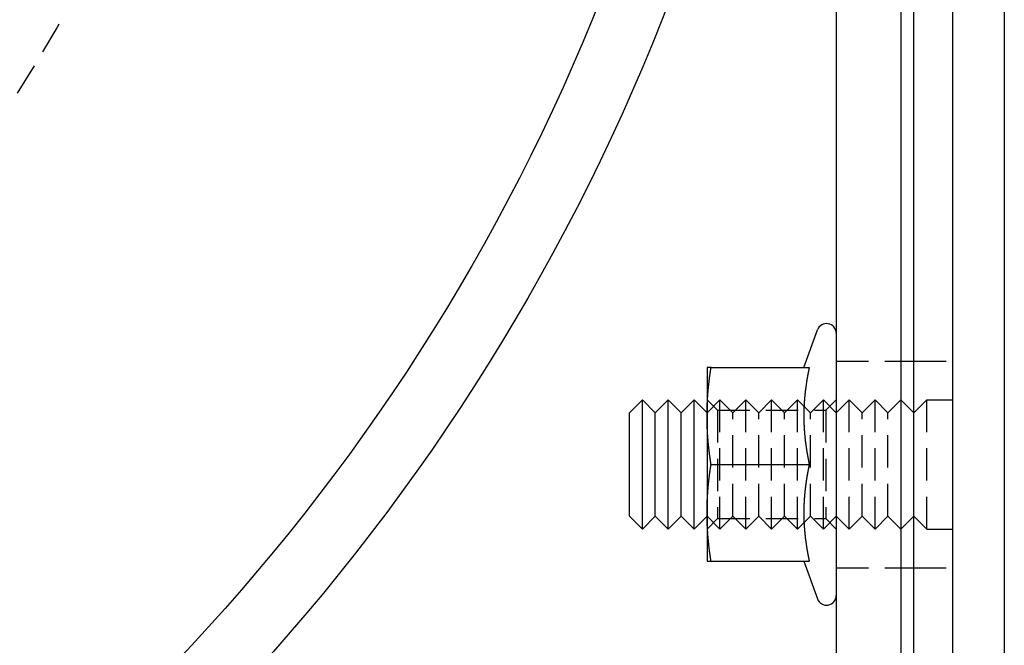
# Model space of a CAD drawing. Extents: x 101 to 895, y -556 to 224.
# Drawn here: x 370 to 446, y -500 to -452 of the extents above; entities that cross this region are included whole.
import ezdxf

# ---------------------------------------------------------------- set-up
doc = ezdxf.new("R2010")
doc.units = 0
doc.header["$LTSCALE"] = 10
doc.linetypes.add('VERDECKT', pattern=[0.375, 0.25, -0.125])
doc.layers.get('0').update_dxf_attribs({"linetype": 'CONTINUOUS'})
doc.layers.add('STEMPEL', color=3, linetype='CONTINUOUS')

# ---------------------------------------------------------------- blocks, each defined once
blk = doc.blocks.new('A$CB530D67F')
at = {"linetype": 'CONTINUOUS'}
for p, q in [((62.279, 245.242), (62.279, -84.758)), ((66.279, 245.242), (66.279, -84.758)), ((53.279, 210.242), (53.279, -49.758)), ((58.279, 210.242), (58.279, -49.758)), ((59.279, -48.758), (59.279, 209.242)), ((50.766, -7.257), (51.824, -4.351)), ((43.279, -7.258), (43.279, -11.008)), ((43.59, -7.258), (51.188, -7.258)), ((37.279, -10.758), (38.279, -9.758)), ((38.279, -19.758), (38.279, -9.758)), ((39.279, -10.758), (38.279, -9.758)), ((39.279, -10.758), (40.279, -9.758)), ((40.279, -19.758), (40.279, -9.758)), ((41.279, -10.758), (40.279, -9.758)), ((41.279, -10.758), (42.279, -9.758)), ((42.279, -19.758), (42.279, -9.758)), ((43.279, -10.758), (42.279, -9.758)), ((37.279, -18.758), (37.279, -10.758)), ((39.279, -18.758), (39.279, -10.758)), ((41.279, -18.758), (41.279, -10.758)), ((43.279, -11.008), (43.279, -18.508)), ((43.59, -14.758), (51.188, -14.758)), ((37.279, -18.758), (38.279, -19.758)), ((39.279, -18.758), (38.279, -19.758)), ((39.279, -18.758), (40.279, -19.758)), ((41.279, -18.758), (40.279, -19.758)), ((41.279, -18.758), (42.279, -19.758)), ((43.279, -18.758), (42.279, -19.758)), ((43.279, -18.508), (43.279, -22.258)), ((43.59, -22.258), (51.188, -22.258)), ((50.766, -22.258), (51.824, -25.164))]:
    blk.add_line(p, q, dxfattribs=at)
at = {"color": 1, "linetype": 'VERDECKT'}
for p, q in [((53.279, -6.758), (59.279, -6.758)), ((59.279, -6.758), (62.279, -6.758)), ((44.091, -10.57), (43.279, -9.758)), ((43.279, -10.758), (44.279, -9.758)), ((44.279, -19.758), (44.279, -9.758)), ((45.279, -10.758), (44.279, -9.758)), ((45.279, -10.758), (46.279, -9.758)), ((46.279, -19.758), (46.279, -9.758)), ((47.279, -10.758), (46.279, -9.758)), ((47.279, -10.758), (48.279, -9.758)), ((48.279, -19.758), (48.279, -9.758)), ((49.279, -10.758), (48.279, -9.758)), ((49.279, -10.758), (50.279, -9.758)), ((50.279, -19.758), (50.279, -9.758)), ((51.279, -10.758), (50.279, -9.758)), ((51.279, -10.758), (52.279, -9.758)), ((52.279, -19.758), (52.279, -9.758)), ((53.279, -10.758), (52.279, -9.758)), ((52.467, -10.57), (53.279, -9.758)), ((53.279, -10.758), (54.279, -9.758)), ((54.279, -19.758), (54.279, -9.758)), ((55.279, -10.758), (54.279, -9.758)), ((55.279, -10.758), (56.279, -9.758)), ((56.279, -19.758), (56.279, -9.758)), ((57.279, -10.758), (56.279, -9.758)), ((57.279, -10.758), (58.279, -9.758)), ((59.279, -10.758), (58.279, -9.758)), ((59.279, -10.758), (60.279, -9.758)), ((60.279, -19.758), (60.279, -9.758)), ((60.279, -9.758), (62.279, -9.758)), ((44.091, -10.57), (44.091, -18.946)), ((44.091, -10.57), (52.467, -10.57)), ((52.467, -10.57), (52.467, -18.946)), ((45.279, -18.758), (45.279, -10.758)), ((47.279, -18.758), (47.279, -10.758)), ((49.279, -18.758), (49.279, -10.758)), ((51.279, -18.758), (51.279, -10.758)), ((55.279, -18.758), (55.279, -10.758)), ((57.279, -18.758), (57.279, -10.758)), ((43.279, -18.758), (44.279, -19.758)), ((44.091, -18.946), (43.279, -19.758)), ((44.091, -18.946), (52.467, -18.946)), ((45.279, -18.758), (44.279, -19.758)), ((45.279, -18.758), (46.279, -19.758)), ((47.279, -18.758), (46.279, -19.758)), ((47.279, -18.758), (48.279, -19.758)), ((49.279, -18.758), (48.279, -19.758)), ((49.279, -18.758), (50.279, -19.758)), ((51.279, -18.758), (50.279, -19.758)), ((51.279, -18.758), (52.279, -19.758)), ((53.279, -18.758), (52.279, -19.758)), ((52.467, -18.946), (53.279, -19.758)), ((53.279, -18.758), (54.279, -19.758)), ((55.279, -18.758), (54.279, -19.758)), ((55.279, -18.758), (56.279, -19.758)), ((57.279, -18.758), (56.279, -19.758)), ((57.279, -18.758), (58.279, -19.758)), ((59.279, -18.758), (58.279, -19.758)), ((59.279, -18.758), (60.279, -19.758)), ((60.279, -19.758), (62.279, -19.758)), ((53.279, -22.758), (59.279, -22.758)), ((59.279, -22.758), (62.279, -22.758))]:
    blk.add_line(p, q, dxfattribs=at)
for points in [[(43.279, -11.008, 0), (43.279, -10.978, 0), (43.279, -10.949, 0), (43.279, -10.919, 0), (43.279, -10.89, 0), (43.279, -10.86, 0), (43.279, -10.831, 0), (43.28, -10.801, 0), (43.28, -10.771, 0), (43.28, -10.742, 0), (43.281, -10.713, 0), (43.281, -10.683, 0), (43.282, -10.653, 0), (43.282, -10.624, 0), (43.283, -10.594, 0), (43.283, -10.565, 0), (43.284, -10.535, 0), (43.285, -10.506, 0), (43.286, -10.476, 0), (43.286, -10.447, 0), (43.287, -10.417, 0), (43.288, -10.388, 0), (43.289, -10.358, 0), (43.29, -10.329, 0), (43.291, -10.299, 0), (43.292, -10.27, 0), (43.293, -10.24, 0), (43.294, -10.21, 0), (43.295, -10.181, 0), (43.297, -10.152, 0), (43.298, -10.122, 0), (43.299, -10.092, 0), (43.3, -10.063, 0), (43.302, -10.033, 0), (43.303, -10.004, 0), (43.305, -9.974, 0), (43.306, -9.945, 0), (43.308, -9.915, 0), (43.309, -9.886, 0), (43.311, -9.856, 0), (43.312, -9.827, 0), (43.314, -9.797, 0), (43.316, -9.768, 0), (43.318, -9.738, 0), (43.319, -9.709, 0), (43.321, -9.679, 0), (43.323, -9.649, 0), (43.325, -9.62, 0), (43.327, -9.59, 0), (43.329, -9.561, 0), (43.331, -9.531, 0), (43.333, -9.502, 0), (43.335, -9.472, 0), (43.337, -9.443, 0), (43.339, -9.413, 0), (43.341, -9.384, 0), (43.344, -9.354, 0), (43.346, -9.325, 0), (43.348, -9.295, 0), (43.351, -9.266, 0), (43.353, -9.236, 0), (43.355, -9.207, 0), (43.358, -9.177, 0), (43.36, -9.148, 0), (43.363, -9.118, 0), (43.365, -9.088, 0), (43.368, -9.059, 0), (43.371, -9.029, 0), (43.373, -9, 0), (43.376, -8.97, 0), (43.379, -8.941, 0), (43.382, -8.911, 0), (43.384, -8.882, 0), (43.387, -8.852, 0), (43.39, -8.823, 0), (43.393, -8.793, 0), (43.396, -8.764, 0), (43.399, -8.734, 0), (43.402, -8.705, 0), (43.405, -8.675, 0), (43.408, -8.646, 0), (43.411, -8.616, 0), (43.414, -8.587, 0), (43.418, -8.557, 0), (43.421, -8.527, 0), (43.424, -8.498, 0), (43.427, -8.468, 0), (43.431, -8.439, 0), (43.434, -8.409, 0), (43.438, -8.38, 0), (43.441, -8.35, 0), (43.444, -8.321, 0), (43.448, -8.291, 0), (43.451, -8.262, 0), (43.455, -8.232, 0), (43.459, -8.203, 0), (43.462, -8.173, 0), (43.466, -8.144, 0), (43.469, -8.114, 0), (43.473, -8.085, 0), (43.477, -8.055, 0), (43.481, -8.025, 0), (43.484, -7.996, 0), (43.488, -7.966, 0), (43.492, -7.937, 0), (43.496, -7.907, 0), (43.5, -7.878, 0), (43.504, -7.848, 0), (43.508, -7.819, 0), (43.512, -7.789, 0), (43.516, -7.76, 0), (43.52, -7.73, 0), (43.524, -7.701, 0), (43.529, -7.671, 0), (43.533, -7.642, 0), (43.537, -7.612, 0), (43.541, -7.583, 0), (43.545, -7.553, 0), (43.55, -7.524, 0), (43.554, -7.494, 0), (43.558, -7.464, 0), (43.563, -7.435, 0), (43.567, -7.405, 0), (43.572, -7.376, 0), (43.576, -7.346, 0), (43.581, -7.317, 0), (43.585, -7.287, 0), (43.59, -7.258, 0)], [(43.59, -7.258, 0), (43.587, -7.258, 0), (43.584, -7.258, 0), (43.581, -7.258, 0), (43.578, -7.258, 0), (43.575, -7.258, 0), (43.572, -7.258, 0), (43.569, -7.258, 0), (43.566, -7.258, 0), (43.563, -7.258, 0), (43.56, -7.258, 0), (43.557, -7.258, 0), (43.554, -7.258, 0), (43.551, -7.258, 0), (43.548, -7.258, 0), (43.545, -7.258, 0), (43.543, -7.258, 0), (43.54, -7.258, 0), (43.537, -7.258, 0), (43.534, -7.258, 0), (43.531, -7.258, 0), (43.529, -7.258, 0), (43.526, -7.258, 0), (43.523, -7.258, 0), (43.52, -7.258, 0), (43.518, -7.258, 0), (43.515, -7.258, 0), (43.512, -7.258, 0), (43.51, -7.258, 0), (43.507, -7.258, 0), (43.504, -7.258, 0), (43.502, -7.258, 0), (43.499, -7.258, 0), (43.496, -7.258, 0), (43.494, -7.258, 0), (43.491, -7.258, 0), (43.489, -7.258, 0), (43.486, -7.258, 0), (43.483, -7.258, 0), (43.481, -7.258, 0), (43.478, -7.258, 0), (43.476, -7.258, 0), (43.473, -7.258, 0), (43.471, -7.258, 0), (43.468, -7.258, 0), (43.466, -7.258, 0), (43.463, -7.258, 0), (43.461, -7.258, 0), (43.459, -7.258, 0), (43.456, -7.258, 0), (43.454, -7.258, 0), (43.451, -7.258, 0), (43.449, -7.258, 0), (43.447, -7.258, 0), (43.444, -7.258, 0), (43.442, -7.258, 0), (43.44, -7.258, 0), (43.437, -7.258, 0), (43.435, -7.258, 0), (43.433, -7.258, 0), (43.431, -7.258, 0), (43.428, -7.258, 0), (43.426, -7.258, 0), (43.424, -7.258, 0), (43.422, -7.258, 0), (43.42, -7.258, 0), (43.417, -7.258, 0), (43.415, -7.258, 0), (43.413, -7.258, 0), (43.411, -7.258, 0), (43.409, -7.258, 0), (43.407, -7.258, 0), (43.405, -7.258, 0), (43.403, -7.258, 0), (43.401, -7.258, 0), (43.399, -7.258, 0), (43.397, -7.258, 0), (43.395, -7.258, 0), (43.393, -7.258, 0), (43.391, -7.258, 0), (43.389, -7.258, 0), (43.387, -7.258, 0), (43.385, -7.258, 0), (43.383, -7.258, 0), (43.381, -7.258, 0), (43.379, -7.258, 0), (43.377, -7.258, 0), (43.376, -7.258, 0), (43.374, -7.258, 0), (43.372, -7.258, 0), (43.37, -7.258, 0), (43.368, -7.258, 0), (43.367, -7.258, 0), (43.365, -7.258, 0), (43.363, -7.258, 0), (43.361, -7.258, 0), (43.36, -7.258, 0), (43.358, -7.258, 0), (43.356, -7.258, 0), (43.355, -7.258, 0), (43.353, -7.258, 0), (43.352, -7.258, 0), (43.35, -7.258, 0), (43.349, -7.258, 0), (43.347, -7.258, 0), (43.345, -7.258, 0), (43.344, -7.258, 0), (43.342, -7.258, 0), (43.341, -7.258, 0), (43.34, -7.258, 0), (43.338, -7.258, 0), (43.337, -7.258, 0), (43.335, -7.258, 0), (43.334, -7.258, 0), (43.332, -7.258, 0), (43.331, -7.258, 0), (43.33, -7.258, 0), (43.328, -7.258, 0), (43.327, -7.258, 0), (43.326, -7.258, 0), (43.325, -7.258, 0), (43.323, -7.258, 0), (43.322, -7.258, 0), (43.321, -7.258, 0), (43.319, -7.258, 0), (43.318, -7.258, 0), (43.317, -7.258, 0), (43.316, -7.258, 0), (43.315, -7.258, 0), (43.314, -7.258, 0), (43.313, -7.258, 0), (43.312, -7.258, 0), (43.31, -7.258, 0), (43.309, -7.258, 0), (43.308, -7.258, 0), (43.307, -7.258, 0), (43.306, -7.258, 0), (43.305, -7.258, 0), (43.304, -7.258, 0), (43.303, -7.258, 0), (43.303, -7.258, 0), (43.302, -7.258, 0), (43.301, -7.258, 0), (43.3, -7.258, 0), (43.299, -7.258, 0), (43.298, -7.258, 0), (43.297, -7.258, 0), (43.296, -7.258, 0), (43.296, -7.258, 0), (43.295, -7.258, 0), (43.294, -7.258, 0), (43.293, -7.258, 0), (43.293, -7.258, 0), (43.292, -7.258, 0), (43.291, -7.258, 0), (43.291, -7.258, 0), (43.29, -7.258, 0), (43.289, -7.258, 0), (43.289, -7.258, 0), (43.288, -7.258, 0), (43.288, -7.258, 0), (43.287, -7.258, 0), (43.286, -7.258, 0), (43.286, -7.258, 0), (43.285, -7.258, 0), (43.285, -7.258, 0), (43.285, -7.258, 0), (43.284, -7.258, 0), (43.284, -7.258, 0), (43.283, -7.258, 0), (43.283, -7.258, 0), (43.282, -7.258, 0), (43.282, -7.258, 0), (43.282, -7.258, 0), (43.281, -7.258, 0), (43.281, -7.258, 0), (43.281, -7.258, 0), (43.281, -7.258, 0), (43.28, -7.258, 0), (43.28, -7.258, 0), (43.28, -7.258, 0), (43.28, -7.258, 0), (43.279, -7.258, 0), (43.279, -7.258, 0), (43.279, -7.258, 0), (43.279, -7.258, 0), (43.279, -7.258, 0), (43.279, -7.258, 0), (43.279, -7.258, 0), (43.279, -7.258, 0), (43.279, -7.258, 0), (43.279, -7.258, 0)], [(51.188, -7.258, 0), (51.183, -7.284, 0), (51.177, -7.31, 0), (51.172, -7.336, 0), (51.167, -7.362, 0), (51.161, -7.388, 0), (51.156, -7.415, 0), (51.151, -7.441, 0), (51.145, -7.467, 0), (51.14, -7.493, 0), (51.135, -7.519, 0), (51.13, -7.545, 0), (51.125, -7.571, 0), (51.119, -7.597, 0), (51.114, -7.624, 0), (51.109, -7.65, 0), (51.104, -7.676, 0), (51.099, -7.702, 0), (51.094, -7.728, 0), (51.089, -7.754, 0), (51.084, -7.78, 0), (51.08, -7.807, 0), (51.075, -7.833, 0), (51.07, -7.859, 0), (51.065, -7.885, 0), (51.06, -7.911, 0), (51.056, -7.937, 0), (51.051, -7.963, 0), (51.046, -7.989, 0), (51.042, -8.016, 0), (51.037, -8.042, 0), (51.033, -8.068, 0), (51.028, -8.094, 0), (51.024, -8.12, 0), (51.019, -8.146, 0), (51.015, -8.172, 0), (51.01, -8.199, 0), (51.006, -8.225, 0), (51.002, -8.251, 0), (50.998, -8.277, 0), (50.993, -8.303, 0), (50.989, -8.329, 0), (50.985, -8.355, 0), (50.981, -8.381, 0), (50.977, -8.408, 0), (50.973, -8.434, 0), (50.969, -8.46, 0), (50.965, -8.486, 0), (50.961, -8.512, 0), (50.957, -8.538, 0), (50.953, -8.564, 0), (50.949, -8.591, 0), (50.945, -8.617, 0), (50.941, -8.643, 0), (50.938, -8.669, 0), (50.934, -8.695, 0), (50.93, -8.721, 0), (50.927, -8.747, 0), (50.923, -8.773, 0), (50.919, -8.8, 0), (50.916, -8.826, 0), (50.913, -8.852, 0), (50.909, -8.878, 0), (50.906, -8.904, 0), (50.902, -8.93, 0), (50.899, -8.956, 0), (50.896, -8.983, 0), (50.892, -9.009, 0), (50.889, -9.035, 0), (50.886, -9.061, 0), (50.883, -9.087, 0), (50.88, -9.113, 0), (50.877, -9.139, 0), (50.874, -9.165, 0), (50.871, -9.192, 0), (50.868, -9.218, 0), (50.865, -9.244, 0), (50.862, -9.27, 0), (50.859, -9.296, 0), (50.856, -9.322, 0), (50.854, -9.348, 0), (50.851, -9.374, 0), (50.848, -9.401, 0), (50.846, -9.427, 0), (50.843, -9.453, 0), (50.841, -9.479, 0), (50.838, -9.505, 0), (50.836, -9.531, 0), (50.833, -9.557, 0), (50.831, -9.584, 0), (50.829, -9.61, 0), (50.826, -9.636, 0), (50.824, -9.662, 0), (50.822, -9.688, 0), (50.82, -9.714, 0), (50.818, -9.74, 0), (50.816, -9.766, 0), (50.813, -9.793, 0), (50.812, -9.819, 0), (50.81, -9.845, 0), (50.808, -9.871, 0), (50.806, -9.897, 0), (50.804, -9.923, 0), (50.802, -9.949, 0), (50.8, -9.976, 0), (50.799, -10.002, 0), (50.797, -10.028, 0), (50.795, -10.054, 0), (50.794, -10.08, 0), (50.792, -10.106, 0), (50.791, -10.132, 0), (50.789, -10.159, 0), (50.788, -10.185, 0), (50.787, -10.211, 0), (50.785, -10.237, 0), (50.784, -10.263, 0), (50.783, -10.289, 0), (50.782, -10.315, 0), (50.781, -10.341, 0), (50.779, -10.367, 0), (50.778, -10.394, 0), (50.777, -10.42, 0), (50.776, -10.446, 0), (50.775, -10.472, 0), (50.775, -10.498, 0), (50.774, -10.524, 0), (50.773, -10.55, 0), (50.772, -10.577, 0), (50.771, -10.603, 0), (50.771, -10.629, 0), (50.77, -10.655, 0), (50.77, -10.681, 0), (50.769, -10.707, 0), (50.769, -10.733, 0), (50.768, -10.759, 0), (50.768, -10.786, 0), (50.767, -10.812, 0), (50.767, -10.838, 0), (50.767, -10.864, 0), (50.767, -10.89, 0), (50.766, -10.916, 0), (50.766, -10.942, 0), (50.766, -10.969, 0), (50.766, -10.995, 0), (50.766, -11.021, 0), (50.766, -11.047, 0), (50.766, -11.073, 0), (50.766, -11.099, 0), (50.767, -11.125, 0), (50.767, -11.152, 0), (50.767, -11.178, 0), (50.767, -11.204, 0), (50.768, -11.23, 0), (50.768, -11.256, 0), (50.769, -11.282, 0), (50.769, -11.308, 0), (50.77, -11.334, 0), (50.77, -11.361, 0), (50.771, -11.387, 0), (50.771, -11.413, 0), (50.772, -11.439, 0), (50.773, -11.465, 0), (50.774, -11.491, 0), (50.775, -11.517, 0), (50.775, -11.543, 0), (50.776, -11.57, 0), (50.777, -11.596, 0), (50.778, -11.622, 0), (50.779, -11.648, 0), (50.781, -11.674, 0), (50.782, -11.7, 0), (50.783, -11.726, 0), (50.784, -11.752, 0), (50.785, -11.779, 0), (50.787, -11.805, 0), (50.788, -11.831, 0), (50.789, -11.857, 0), (50.791, -11.883, 0), (50.792, -11.909, 0), (50.794, -11.935, 0), (50.795, -11.962, 0), (50.797, -11.988, 0), (50.799, -12.014, 0), (50.8, -12.04, 0), (50.802, -12.066, 0), (50.804, -12.092, 0), (50.806, -12.118, 0), (50.808, -12.145, 0), (50.81, -12.171, 0), (50.812, -12.197, 0), (50.813, -12.223, 0), (50.816, -12.249, 0), (50.818, -12.275, 0), (50.82, -12.301, 0), (50.822, -12.328, 0), (50.824, -12.354, 0), (50.826, -12.38, 0), (50.829, -12.406, 0), (50.831, -12.432, 0), (50.833, -12.458, 0), (50.836, -12.484, 0), (50.838, -12.51, 0), (50.841, -12.537, 0), (50.843, -12.563, 0), (50.846, -12.589, 0), (50.848, -12.615, 0), (50.851, -12.641, 0), (50.854, -12.667, 0), (50.856, -12.693, 0), (50.859, -12.719, 0), (50.862, -12.746, 0), (50.865, -12.772, 0), (50.868, -12.798, 0), (50.871, -12.824, 0), (50.874, -12.85, 0), (50.877, -12.876, 0), (50.88, -12.902, 0), (50.883, -12.928, 0), (50.886, -12.955, 0), (50.889, -12.981, 0), (50.892, -13.007, 0), (50.896, -13.033, 0), (50.899, -13.059, 0), (50.902, -13.085, 0), (50.906, -13.111, 0), (50.909, -13.138, 0), (50.913, -13.164, 0), (50.916, -13.19, 0), (50.919, -13.216, 0), (50.923, -13.242, 0), (50.927, -13.268, 0), (50.93, -13.294, 0), (50.934, -13.32, 0), (50.938, -13.347, 0), (50.941, -13.373, 0), (50.945, -13.399, 0), (50.949, -13.425, 0), (50.953, -13.451, 0), (50.957, -13.477, 0), (50.961, -13.503, 0), (50.965, -13.53, 0), (50.969, -13.556, 0), (50.973, -13.582, 0), (50.977, -13.608, 0), (50.981, -13.634, 0), (50.985, -13.66, 0), (50.989, -13.686, 0), (50.993, -13.713, 0), (50.998, -13.739, 0), (51.002, -13.765, 0), (51.006, -13.791, 0), (51.01, -13.817, 0), (51.015, -13.843, 0), (51.019, -13.869, 0), (51.024, -13.895, 0), (51.028, -13.921, 0), (51.033, -13.948, 0), (51.037, -13.974, 0), (51.042, -14, 0), (51.046, -14.026, 0), (51.051, -14.052, 0), (51.056, -14.078, 0), (51.06, -14.104, 0), (51.065, -14.131, 0), (51.07, -14.157, 0), (51.075, -14.183, 0), (51.08, -14.209, 0), (51.084, -14.235, 0), (51.089, -14.261, 0), (51.094, -14.287, 0), (51.099, -14.313, 0), (51.104, -14.34, 0), (51.109, -14.366, 0), (51.114, -14.392, 0), (51.119, -14.418, 0), (51.125, -14.444, 0), (51.13, -14.47, 0), (51.135, -14.496, 0), (51.14, -14.523, 0), (51.145, -14.549, 0), (51.151, -14.575, 0), (51.156, -14.601, 0), (51.161, -14.627, 0), (51.167, -14.653, 0), (51.172, -14.679, 0), (51.177, -14.706, 0), (51.183, -14.732, 0), (51.188, -14.758, 0)], [(43.59, -14.758, 0), (43.585, -14.728, 0), (43.581, -14.699, 0), (43.576, -14.669, 0), (43.572, -14.64, 0), (43.567, -14.61, 0), (43.563, -14.581, 0), (43.558, -14.551, 0), (43.554, -14.521, 0), (43.55, -14.492, 0), (43.545, -14.463, 0), (43.541, -14.433, 0), (43.537, -14.403, 0), (43.533, -14.374, 0), (43.529, -14.344, 0), (43.524, -14.315, 0), (43.52, -14.285, 0), (43.516, -14.256, 0), (43.512, -14.226, 0), (43.508, -14.197, 0), (43.504, -14.167, 0), (43.5, -14.138, 0), (43.496, -14.108, 0), (43.492, -14.079, 0), (43.488, -14.049, 0), (43.484, -14.02, 0), (43.481, -13.99, 0), (43.477, -13.96, 0), (43.473, -13.931, 0), (43.469, -13.902, 0), (43.466, -13.872, 0), (43.462, -13.842, 0), (43.459, -13.813, 0), (43.455, -13.783, 0), (43.451, -13.754, 0), (43.448, -13.724, 0), (43.444, -13.695, 0), (43.441, -13.665, 0), (43.438, -13.636, 0), (43.434, -13.606, 0), (43.431, -13.577, 0), (43.427, -13.547, 0), (43.424, -13.518, 0), (43.421, -13.488, 0), (43.418, -13.459, 0), (43.414, -13.429, 0), (43.411, -13.399, 0), (43.408, -13.37, 0), (43.405, -13.34, 0), (43.402, -13.311, 0), (43.399, -13.281, 0), (43.396, -13.252, 0), (43.393, -13.222, 0), (43.39, -13.193, 0), (43.387, -13.163, 0), (43.384, -13.134, 0), (43.382, -13.104, 0), (43.379, -13.075, 0), (43.376, -13.045, 0), (43.373, -13.016, 0), (43.371, -12.986, 0), (43.368, -12.957, 0), (43.365, -12.927, 0), (43.363, -12.898, 0), (43.36, -12.868, 0), (43.358, -12.838, 0), (43.355, -12.809, 0), (43.353, -12.779, 0), (43.351, -12.75, 0), (43.348, -12.72, 0), (43.346, -12.691, 0), (43.344, -12.661, 0), (43.341, -12.632, 0), (43.339, -12.602, 0), (43.337, -12.573, 0), (43.335, -12.543, 0), (43.333, -12.514, 0), (43.331, -12.484, 0), (43.329, -12.455, 0), (43.327, -12.425, 0), (43.325, -12.396, 0), (43.323, -12.366, 0), (43.321, -12.336, 0), (43.319, -12.307, 0), (43.318, -12.277, 0), (43.316, -12.248, 0), (43.314, -12.218, 0), (43.312, -12.189, 0), (43.311, -12.159, 0), (43.309, -12.13, 0), (43.308, -12.1, 0), (43.306, -12.071, 0), (43.305, -12.041, 0), (43.303, -12.012, 0), (43.302, -11.982, 0), (43.3, -11.953, 0), (43.299, -11.923, 0), (43.298, -11.894, 0), (43.297, -11.864, 0), (43.295, -11.835, 0), (43.294, -11.805, 0), (43.293, -11.775, 0), (43.292, -11.746, 0), (43.291, -11.716, 0), (43.29, -11.687, 0), (43.289, -11.657, 0), (43.288, -11.628, 0), (43.287, -11.598, 0), (43.286, -11.569, 0), (43.286, -11.539, 0), (43.285, -11.51, 0), (43.284, -11.48, 0), (43.283, -11.451, 0), (43.283, -11.421, 0), (43.282, -11.392, 0), (43.282, -11.362, 0), (43.281, -11.333, 0), (43.281, -11.303, 0), (43.28, -11.274, 0), (43.28, -11.244, 0), (43.28, -11.214, 0), (43.279, -11.185, 0), (43.279, -11.155, 0), (43.279, -11.126, 0), (43.279, -11.096, 0), (43.279, -11.067, 0), (43.279, -11.037, 0), (43.279, -11.008, 0)], [(43.279, -18.508, 0), (43.279, -18.478, 0), (43.279, -18.449, 0), (43.279, -18.419, 0), (43.279, -18.39, 0), (43.279, -18.36, 0), (43.279, -18.331, 0), (43.28, -18.301, 0), (43.28, -18.271, 0), (43.28, -18.242, 0), (43.281, -18.212, 0), (43.281, -18.183, 0), (43.282, -18.153, 0), (43.282, -18.124, 0), (43.283, -18.094, 0), (43.283, -18.065, 0), (43.284, -18.035, 0), (43.285, -18.006, 0), (43.286, -17.976, 0), (43.286, -17.947, 0), (43.287, -17.917, 0), (43.288, -17.888, 0), (43.289, -17.858, 0), (43.29, -17.829, 0), (43.291, -17.799, 0), (43.292, -17.77, 0), (43.293, -17.74, 0), (43.294, -17.71, 0), (43.295, -17.681, 0), (43.297, -17.651, 0), (43.298, -17.622, 0), (43.299, -17.592, 0), (43.3, -17.563, 0), (43.302, -17.533, 0), (43.303, -17.504, 0), (43.305, -17.474, 0), (43.306, -17.445, 0), (43.308, -17.415, 0), (43.309, -17.386, 0), (43.311, -17.356, 0), (43.312, -17.327, 0), (43.314, -17.297, 0), (43.316, -17.268, 0), (43.318, -17.238, 0), (43.319, -17.209, 0), (43.321, -17.179, 0), (43.323, -17.149, 0), (43.325, -17.12, 0), (43.327, -17.09, 0), (43.329, -17.061, 0), (43.331, -17.031, 0), (43.333, -17.002, 0), (43.335, -16.972, 0), (43.337, -16.943, 0), (43.339, -16.913, 0), (43.341, -16.884, 0), (43.344, -16.854, 0), (43.346, -16.825, 0), (43.348, -16.795, 0), (43.351, -16.766, 0), (43.353, -16.736, 0), (43.355, -16.707, 0), (43.358, -16.677, 0), (43.36, -16.648, 0), (43.363, -16.618, 0), (43.365, -16.588, 0), (43.368, -16.559, 0), (43.371, -16.529, 0), (43.373, -16.5, 0), (43.376, -16.47, 0), (43.379, -16.441, 0), (43.382, -16.411, 0), (43.384, -16.382, 0), (43.387, -16.352, 0), (43.39, -16.323, 0), (43.393, -16.293, 0), (43.396, -16.264, 0), (43.399, -16.234, 0), (43.402, -16.205, 0), (43.405, -16.175, 0), (43.408, -16.146, 0), (43.411, -16.116, 0), (43.414, -16.087, 0), (43.418, -16.057, 0), (43.421, -16.027, 0), (43.424, -15.998, 0), (43.427, -15.968, 0), (43.431, -15.939, 0), (43.434, -15.909, 0), (43.438, -15.88, 0), (43.441, -15.85, 0), (43.444, -15.821, 0), (43.448, -15.791, 0), (43.451, -15.762, 0), (43.455, -15.732, 0), (43.459, -15.703, 0), (43.462, -15.673, 0), (43.466, -15.644, 0), (43.469, -15.614, 0), (43.473, -15.585, 0), (43.477, -15.555, 0), (43.481, -15.525, 0), (43.484, -15.496, 0), (43.488, -15.466, 0), (43.492, -15.437, 0), (43.496, -15.407, 0), (43.5, -15.378, 0), (43.504, -15.348, 0), (43.508, -15.319, 0), (43.512, -15.289, 0), (43.516, -15.26, 0), (43.52, -15.23, 0), (43.524, -15.201, 0), (43.529, -15.171, 0), (43.533, -15.142, 0), (43.537, -15.112, 0), (43.541, -15.083, 0), (43.545, -15.053, 0), (43.55, -15.024, 0), (43.554, -14.994, 0), (43.558, -14.964, 0), (43.563, -14.935, 0), (43.567, -14.905, 0), (43.572, -14.876, 0), (43.576, -14.846, 0), (43.581, -14.817, 0), (43.585, -14.787, 0), (43.59, -14.758, 0)], [(51.188, -14.758, 0), (51.183, -14.784, 0), (51.177, -14.81, 0), (51.172, -14.836, 0), (51.167, -14.862, 0), (51.161, -14.888, 0), (51.156, -14.915, 0), (51.151, -14.941, 0), (51.145, -14.967, 0), (51.14, -14.993, 0), (51.135, -15.019, 0), (51.13, -15.045, 0), (51.125, -15.071, 0), (51.119, -15.098, 0), (51.114, -15.124, 0), (51.109, -15.15, 0), (51.104, -15.176, 0), (51.099, -15.202, 0), (51.094, -15.228, 0), (51.089, -15.254, 0), (51.084, -15.28, 0), (51.08, -15.306, 0), (51.075, -15.333, 0), (51.07, -15.359, 0), (51.065, -15.385, 0), (51.06, -15.411, 0), (51.056, -15.437, 0), (51.051, -15.463, 0), (51.046, -15.489, 0), (51.042, -15.516, 0), (51.037, -15.542, 0), (51.033, -15.568, 0), (51.028, -15.594, 0), (51.024, -15.62, 0), (51.019, -15.646, 0), (51.015, -15.672, 0), (51.01, -15.698, 0), (51.006, -15.725, 0), (51.002, -15.751, 0), (50.998, -15.777, 0), (50.993, -15.803, 0), (50.989, -15.829, 0), (50.985, -15.855, 0), (50.981, -15.882, 0), (50.977, -15.908, 0), (50.973, -15.934, 0), (50.969, -15.96, 0), (50.965, -15.986, 0), (50.961, -16.012, 0), (50.957, -16.038, 0), (50.953, -16.064, 0), (50.949, -16.09, 0), (50.945, -16.117, 0), (50.941, -16.143, 0), (50.938, -16.169, 0), (50.934, -16.195, 0), (50.93, -16.221, 0), (50.927, -16.247, 0), (50.923, -16.273, 0), (50.919, -16.3, 0), (50.916, -16.326, 0), (50.913, -16.352, 0), (50.909, -16.378, 0), (50.906, -16.404, 0), (50.902, -16.43, 0), (50.899, -16.456, 0), (50.896, -16.483, 0), (50.892, -16.509, 0), (50.889, -16.535, 0), (50.886, -16.561, 0), (50.883, -16.587, 0), (50.88, -16.613, 0), (50.877, -16.639, 0), (50.874, -16.665, 0), (50.871, -16.692, 0), (50.868, -16.718, 0), (50.865, -16.744, 0), (50.862, -16.77, 0), (50.859, -16.796, 0), (50.856, -16.822, 0), (50.854, -16.848, 0), (50.851, -16.875, 0), (50.848, -16.901, 0), (50.846, -16.927, 0), (50.843, -16.953, 0), (50.841, -16.979, 0), (50.838, -17.005, 0), (50.836, -17.031, 0), (50.833, -17.057, 0), (50.831, -17.084, 0), (50.829, -17.11, 0), (50.826, -17.136, 0), (50.824, -17.162, 0), (50.822, -17.188, 0), (50.82, -17.214, 0), (50.818, -17.24, 0), (50.816, -17.267, 0), (50.813, -17.293, 0), (50.812, -17.319, 0), (50.81, -17.345, 0), (50.808, -17.371, 0), (50.806, -17.397, 0), (50.804, -17.423, 0), (50.802, -17.449, 0), (50.8, -17.476, 0), (50.799, -17.502, 0), (50.797, -17.528, 0), (50.795, -17.554, 0), (50.794, -17.58, 0), (50.792, -17.606, 0), (50.791, -17.632, 0), (50.789, -17.659, 0), (50.788, -17.685, 0), (50.787, -17.711, 0), (50.785, -17.737, 0), (50.784, -17.763, 0), (50.783, -17.789, 0), (50.782, -17.815, 0), (50.781, -17.841, 0), (50.779, -17.867, 0), (50.778, -17.894, 0), (50.777, -17.92, 0), (50.776, -17.946, 0), (50.775, -17.972, 0), (50.775, -17.998, 0), (50.774, -18.024, 0), (50.773, -18.05, 0), (50.772, -18.077, 0), (50.771, -18.103, 0), (50.771, -18.129, 0), (50.77, -18.155, 0), (50.77, -18.181, 0), (50.769, -18.207, 0), (50.769, -18.233, 0), (50.768, -18.259, 0), (50.768, -18.286, 0), (50.767, -18.312, 0), (50.767, -18.338, 0), (50.767, -18.364, 0), (50.767, -18.39, 0), (50.766, -18.416, 0), (50.766, -18.442, 0), (50.766, -18.469, 0), (50.766, -18.495, 0), (50.766, -18.521, 0), (50.766, -18.547, 0), (50.766, -18.573, 0), (50.766, -18.599, 0), (50.767, -18.625, 0), (50.767, -18.651, 0), (50.767, -18.678, 0), (50.767, -18.704, 0), (50.768, -18.73, 0), (50.768, -18.756, 0), (50.769, -18.782, 0), (50.769, -18.808, 0), (50.77, -18.834, 0), (50.77, -18.861, 0), (50.771, -18.887, 0), (50.771, -18.913, 0), (50.772, -18.939, 0), (50.773, -18.965, 0), (50.774, -18.991, 0), (50.775, -19.017, 0), (50.775, -19.044, 0), (50.776, -19.07, 0), (50.777, -19.096, 0), (50.778, -19.122, 0), (50.779, -19.148, 0), (50.781, -19.174, 0), (50.782, -19.2, 0), (50.783, -19.226, 0), (50.784, -19.253, 0), (50.785, -19.279, 0), (50.787, -19.305, 0), (50.788, -19.331, 0), (50.789, -19.357, 0), (50.791, -19.383, 0), (50.792, -19.409, 0), (50.794, -19.436, 0), (50.795, -19.462, 0), (50.797, -19.488, 0), (50.799, -19.514, 0), (50.8, -19.54, 0), (50.802, -19.566, 0), (50.804, -19.592, 0), (50.806, -19.618, 0), (50.808, -19.645, 0), (50.81, -19.671, 0), (50.812, -19.697, 0), (50.813, -19.723, 0), (50.816, -19.749, 0), (50.818, -19.775, 0), (50.82, -19.801, 0), (50.822, -19.828, 0), (50.824, -19.854, 0), (50.826, -19.88, 0), (50.829, -19.906, 0), (50.831, -19.932, 0), (50.833, -19.958, 0), (50.836, -19.984, 0), (50.838, -20.01, 0), (50.841, -20.037, 0), (50.843, -20.063, 0), (50.846, -20.089, 0), (50.848, -20.115, 0), (50.851, -20.141, 0), (50.854, -20.167, 0), (50.856, -20.193, 0), (50.859, -20.219, 0), (50.862, -20.246, 0), (50.865, -20.272, 0), (50.868, -20.298, 0), (50.871, -20.324, 0), (50.874, -20.35, 0), (50.877, -20.376, 0), (50.88, -20.402, 0), (50.883, -20.428, 0), (50.886, -20.455, 0), (50.889, -20.481, 0), (50.892, -20.507, 0), (50.896, -20.533, 0), (50.899, -20.559, 0), (50.902, -20.585, 0), (50.906, -20.611, 0), (50.909, -20.638, 0), (50.913, -20.664, 0), (50.916, -20.69, 0), (50.919, -20.716, 0), (50.923, -20.742, 0), (50.927, -20.768, 0), (50.93, -20.794, 0), (50.934, -20.82, 0), (50.938, -20.847, 0), (50.941, -20.873, 0), (50.945, -20.899, 0), (50.949, -20.925, 0), (50.953, -20.951, 0), (50.957, -20.977, 0), (50.961, -21.003, 0), (50.965, -21.029, 0), (50.969, -21.056, 0), (50.973, -21.082, 0), (50.977, -21.108, 0), (50.981, -21.134, 0), (50.985, -21.16, 0), (50.989, -21.186, 0), (50.993, -21.212, 0), (50.998, -21.239, 0), (51.002, -21.265, 0), (51.006, -21.291, 0), (51.01, -21.317, 0), (51.015, -21.343, 0), (51.019, -21.369, 0), (51.024, -21.395, 0), (51.028, -21.422, 0), (51.033, -21.448, 0), (51.037, -21.474, 0), (51.042, -21.5, 0), (51.046, -21.526, 0), (51.051, -21.552, 0), (51.056, -21.578, 0), (51.06, -21.605, 0), (51.065, -21.631, 0), (51.07, -21.657, 0), (51.075, -21.683, 0), (51.08, -21.709, 0), (51.084, -21.735, 0), (51.089, -21.761, 0), (51.094, -21.787, 0), (51.099, -21.814, 0), (51.104, -21.84, 0), (51.109, -21.866, 0), (51.114, -21.892, 0), (51.119, -21.918, 0), (51.125, -21.944, 0), (51.13, -21.97, 0), (51.135, -21.996, 0), (51.14, -22.023, 0), (51.145, -22.049, 0), (51.151, -22.075, 0), (51.156, -22.101, 0), (51.161, -22.127, 0), (51.167, -22.153, 0), (51.172, -22.179, 0), (51.177, -22.206, 0), (51.183, -22.232, 0), (51.188, -22.258, 0)], [(43.59, -22.258, 0), (43.585, -22.228, 0), (43.581, -22.199, 0), (43.576, -22.169, 0), (43.572, -22.14, 0), (43.567, -22.11, 0), (43.563, -22.081, 0), (43.558, -22.051, 0), (43.554, -22.021, 0), (43.55, -21.992, 0), (43.545, -21.962, 0), (43.541, -21.933, 0), (43.537, -21.903, 0), (43.533, -21.874, 0), (43.529, -21.844, 0), (43.524, -21.815, 0), (43.52, -21.785, 0), (43.516, -21.756, 0), (43.512, -21.726, 0), (43.508, -21.697, 0), (43.504, -21.667, 0), (43.5, -21.638, 0), (43.496, -21.608, 0), (43.492, -21.579, 0), (43.488, -21.549, 0), (43.484, -21.52, 0), (43.481, -21.49, 0), (43.477, -21.46, 0), (43.473, -21.431, 0), (43.469, -21.401, 0), (43.466, -21.372, 0), (43.462, -21.342, 0), (43.459, -21.313, 0), (43.455, -21.283, 0), (43.451, -21.254, 0), (43.448, -21.224, 0), (43.444, -21.195, 0), (43.441, -21.165, 0), (43.438, -21.136, 0), (43.434, -21.106, 0), (43.431, -21.077, 0), (43.427, -21.047, 0), (43.424, -21.018, 0), (43.421, -20.988, 0), (43.418, -20.959, 0), (43.414, -20.929, 0), (43.411, -20.899, 0), (43.408, -20.87, 0), (43.405, -20.84, 0), (43.402, -20.811, 0), (43.399, -20.781, 0), (43.396, -20.752, 0), (43.393, -20.722, 0), (43.39, -20.693, 0), (43.387, -20.663, 0), (43.384, -20.634, 0), (43.382, -20.604, 0), (43.379, -20.575, 0), (43.376, -20.545, 0), (43.373, -20.516, 0), (43.371, -20.486, 0), (43.368, -20.457, 0), (43.365, -20.427, 0), (43.363, -20.398, 0), (43.36, -20.368, 0), (43.358, -20.338, 0), (43.355, -20.309, 0), (43.353, -20.279, 0), (43.351, -20.25, 0), (43.348, -20.22, 0), (43.346, -20.191, 0), (43.344, -20.161, 0), (43.341, -20.132, 0), (43.339, -20.102, 0), (43.337, -20.073, 0), (43.335, -20.043, 0), (43.333, -20.014, 0), (43.331, -19.984, 0), (43.329, -19.955, 0), (43.327, -19.925, 0), (43.325, -19.896, 0), (43.323, -19.866, 0), (43.321, -19.837, 0), (43.319, -19.807, 0), (43.318, -19.777, 0), (43.316, -19.748, 0), (43.314, -19.718, 0), (43.312, -19.689, 0), (43.311, -19.659, 0), (43.309, -19.63, 0), (43.308, -19.6, 0), (43.306, -19.571, 0), (43.305, -19.541, 0), (43.303, -19.512, 0), (43.302, -19.482, 0), (43.3, -19.453, 0), (43.299, -19.423, 0), (43.298, -19.394, 0), (43.297, -19.364, 0), (43.295, -19.334, 0), (43.294, -19.305, 0), (43.293, -19.276, 0), (43.292, -19.246, 0), (43.291, -19.216, 0), (43.29, -19.187, 0), (43.289, -19.157, 0), (43.288, -19.128, 0), (43.287, -19.098, 0), (43.286, -19.069, 0), (43.286, -19.039, 0), (43.285, -19.01, 0), (43.284, -18.98, 0), (43.283, -18.951, 0), (43.283, -18.921, 0), (43.282, -18.892, 0), (43.282, -18.862, 0), (43.281, -18.833, 0), (43.281, -18.803, 0), (43.28, -18.773, 0), (43.28, -18.744, 0), (43.28, -18.715, 0), (43.279, -18.685, 0), (43.279, -18.655, 0), (43.279, -18.626, 0), (43.279, -18.596, 0), (43.279, -18.567, 0), (43.279, -18.537, 0), (43.279, -18.508, 0)], [(43.279, -22.258, 0), (43.279, -22.258, 0), (43.279, -22.258, 0), (43.279, -22.258, 0), (43.279, -22.258, 0), (43.279, -22.258, 0), (43.279, -22.258, 0), (43.279, -22.258, 0), (43.279, -22.258, 0), (43.279, -22.258, 0), (43.28, -22.258, 0), (43.28, -22.258, 0), (43.28, -22.258, 0), (43.28, -22.258, 0), (43.281, -22.258, 0), (43.281, -22.258, 0), (43.281, -22.258, 0), (43.281, -22.258, 0), (43.282, -22.258, 0), (43.282, -22.258, 0), (43.282, -22.258, 0), (43.283, -22.258, 0), (43.283, -22.258, 0), (43.284, -22.258, 0), (43.284, -22.258, 0), (43.285, -22.258, 0), (43.285, -22.258, 0), (43.285, -22.258, 0), (43.286, -22.258, 0), (43.286, -22.258, 0), (43.287, -22.258, 0), (43.288, -22.258, 0), (43.288, -22.258, 0), (43.289, -22.258, 0), (43.289, -22.258, 0), (43.29, -22.258, 0), (43.291, -22.258, 0), (43.291, -22.258, 0), (43.292, -22.258, 0), (43.293, -22.258, 0), (43.293, -22.258, 0), (43.294, -22.258, 0), (43.295, -22.258, 0), (43.296, -22.258, 0), (43.296, -22.258, 0), (43.297, -22.258, 0), (43.298, -22.258, 0), (43.299, -22.258, 0), (43.3, -22.258, 0), (43.301, -22.258, 0), (43.302, -22.258, 0), (43.303, -22.258, 0), (43.303, -22.258, 0), (43.304, -22.258, 0), (43.305, -22.258, 0), (43.306, -22.258, 0), (43.307, -22.258, 0), (43.308, -22.258, 0), (43.309, -22.258, 0), (43.31, -22.258, 0), (43.312, -22.258, 0), (43.313, -22.258, 0), (43.314, -22.258, 0), (43.315, -22.258, 0), (43.316, -22.258, 0), (43.317, -22.258, 0), (43.318, -22.258, 0), (43.319, -22.258, 0), (43.321, -22.258, 0), (43.322, -22.258, 0), (43.323, -22.258, 0), (43.325, -22.258, 0), (43.326, -22.258, 0), (43.327, -22.258, 0), (43.328, -22.258, 0), (43.33, -22.258, 0), (43.331, -22.258, 0), (43.332, -22.258, 0), (43.334, -22.258, 0), (43.335, -22.258, 0), (43.337, -22.258, 0), (43.338, -22.258, 0), (43.34, -22.258, 0), (43.341, -22.258, 0), (43.342, -22.258, 0), (43.344, -22.258, 0), (43.345, -22.258, 0), (43.347, -22.258, 0), (43.349, -22.258, 0), (43.35, -22.258, 0), (43.352, -22.258, 0), (43.353, -22.258, 0), (43.355, -22.258, 0), (43.356, -22.258, 0), (43.358, -22.258, 0), (43.36, -22.258, 0), (43.361, -22.258, 0), (43.363, -22.258, 0), (43.365, -22.258, 0), (43.367, -22.258, 0), (43.368, -22.258, 0), (43.37, -22.258, 0), (43.372, -22.258, 0), (43.374, -22.258, 0), (43.376, -22.258, 0), (43.377, -22.258, 0), (43.379, -22.258, 0), (43.381, -22.258, 0), (43.383, -22.258, 0), (43.385, -22.258, 0), (43.387, -22.258, 0), (43.389, -22.258, 0), (43.391, -22.258, 0), (43.393, -22.258, 0), (43.395, -22.258, 0), (43.397, -22.258, 0), (43.399, -22.258, 0), (43.401, -22.258, 0), (43.403, -22.258, 0), (43.405, -22.258, 0), (43.407, -22.258, 0), (43.409, -22.258, 0), (43.411, -22.258, 0), (43.413, -22.258, 0), (43.415, -22.258, 0), (43.417, -22.258, 0), (43.42, -22.258, 0), (43.422, -22.258, 0), (43.424, -22.258, 0), (43.426, -22.258, 0), (43.428, -22.258, 0), (43.431, -22.258, 0), (43.433, -22.258, 0), (43.435, -22.258, 0), (43.437, -22.258, 0), (43.44, -22.258, 0), (43.442, -22.258, 0), (43.444, -22.258, 0), (43.447, -22.258, 0), (43.449, -22.258, 0), (43.451, -22.258, 0), (43.454, -22.258, 0), (43.456, -22.258, 0), (43.459, -22.258, 0), (43.461, -22.258, 0), (43.463, -22.258, 0), (43.466, -22.258, 0), (43.468, -22.258, 0), (43.471, -22.258, 0), (43.473, -22.258, 0), (43.476, -22.258, 0), (43.478, -22.258, 0), (43.481, -22.258, 0), (43.483, -22.258, 0), (43.486, -22.258, 0), (43.489, -22.258, 0), (43.491, -22.258, 0), (43.494, -22.258, 0), (43.496, -22.258, 0), (43.499, -22.258, 0), (43.502, -22.258, 0), (43.504, -22.258, 0), (43.507, -22.258, 0), (43.51, -22.258, 0), (43.512, -22.258, 0), (43.515, -22.258, 0), (43.518, -22.258, 0), (43.52, -22.258, 0), (43.523, -22.258, 0), (43.526, -22.258, 0), (43.529, -22.258, 0), (43.531, -22.258, 0), (43.534, -22.258, 0), (43.537, -22.258, 0), (43.54, -22.258, 0), (43.543, -22.258, 0), (43.545, -22.258, 0), (43.548, -22.258, 0), (43.551, -22.258, 0), (43.554, -22.258, 0), (43.557, -22.258, 0), (43.56, -22.258, 0), (43.563, -22.258, 0), (43.566, -22.258, 0), (43.569, -22.258, 0), (43.572, -22.258, 0), (43.575, -22.258, 0), (43.578, -22.258, 0), (43.581, -22.258, 0), (43.584, -22.258, 0), (43.587, -22.258, 0), (43.59, -22.258, 0)]]:
    blk.add_polyline3d(points)
at = {"linetype": 'CONTINUOUS'}
for radius in [165, 160]:
    blk.add_circle((-113.72, 80.242), radius, dxfattribs=at)
at = {"color": 1, "linetype": 'VERDECKT'}
for radius in [123, 108]:
    blk.add_circle((-113.72, 80.242), radius, dxfattribs=at)
at = {"linetype": 'CONTINUOUS'}
for centre, start, end in [((52.529, -4.608), 0, 160), ((52.529, -24.908), 200, 0)]:
    blk.add_arc(centre, 0.75, start, end, dxfattribs=at)

msp = doc.modelspace()

# ---------------------------------------------------------------- block references
at = {"layer": 'STEMPEL'}
msp.add_blockref('A$CB530D67F', (380.18, -471.186, -37.949), dxfattribs=at)

doc.saveas('drawing.dxf')
